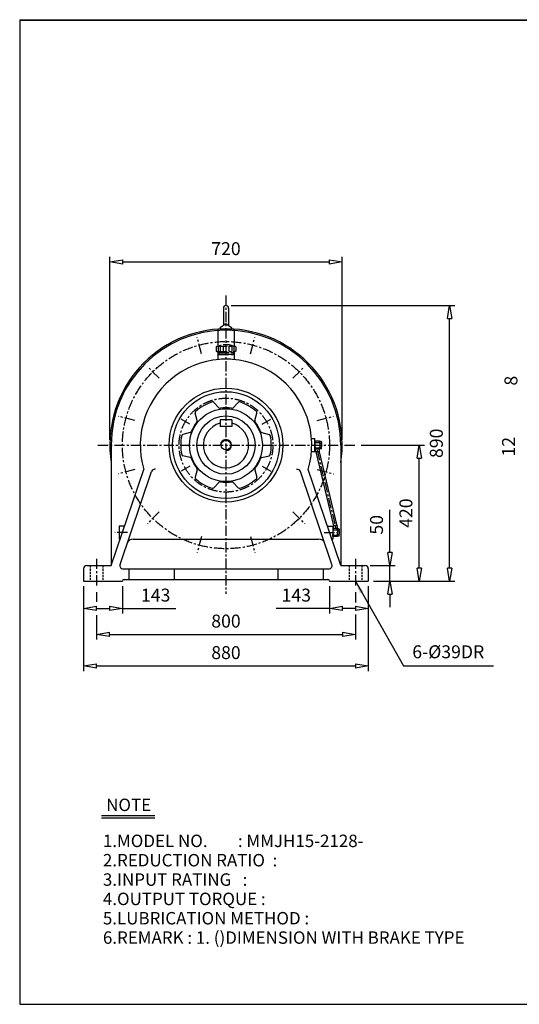
# Model space of a CAD drawing. Extents: x 10 to 4443, y 10 to 3051.
# Drawn here: x 10 to 1554, y 10 to 3051 of the extents above; entities that cross this region are included whole.
import ezdxf

# ---------------------------------------------------------------- set-up
doc = ezdxf.new("R2010")
doc.units = 0
for name, pattern in [('CENTER', [50.8, 31.75, -6.35, 6.35, -6.35]), ('HIDDEN', [9.525, 6.35, -3.175]), ('PHANTOM', [63.5, 31.75, -6.35, 6.35, -6.35, 6.35, -6.35])]:
    doc.linetypes.add(name, pattern=pattern)
doc.layers.get('0').update_dxf_attribs({"linetype": 'CONTINUOUS'})
doc.layers.get('DEFPOINTS').update_dxf_attribs({"linetype": 'CONTINUOUS'})
for name, color, linetype in [('1', 1, 'CENTER'), ('2', 2, 'HIDDEN'), ('4', 6, 'PHANTOM'), ('5', 3, 'CONTINUOUS')]:
    doc.layers.add(name, color=color, linetype=linetype)
doc.dimstyles.new('ISO-25', dxfattribs={"dimscale": 16, "dimtxt": 2.5, "dimasz": 2.5, "dimexe": 1, "dimexo": 1, "dimgap": 1, "dimtad": 1, "dimdec": 0, "dimtxsty": 'STANDARD', "dimblk": 'CLOSEDBLANK', "dimcen": 2.5, "dimclrd": 4, "dimclre": 4, "dimclrt": 4, "dimazin": 3, "dimtfac": 1, "dimtdec": 0, "dimtmove": 0, "dimatfit": 3})

# ---------------------------------------------------------------- blocks, each defined once
blk = doc.blocks.new('_CLOSEDBLANK')
at = {"color": 0}
for p, q in [((-1, 0.167), (0, 0)), ((-1, 0.167), (-1, -0.167)), ((0, 0), (-1, -0.167))]:
    blk.add_line(p, q, dxfattribs=at)
blk = doc.blocks.new('*D11')
at = {"color": 4}
for p, q in [((207.7, 1300.9), (207.7, 1216.5)), ((327.7, 1300.9), (327.7, 1216.5)), ((247.7, 1232.5), (287.7, 1232.5)), ((327.7, 1232.5), (493, 1232.5))]:
    blk.add_line(p, q, dxfattribs=at)
at = {"layer": 'DEFPOINTS', "color": 0}
for p in [(207.7, 1316.9), (327.7, 1316.9), (327.7, 1232.5)]:
    blk.add_point(p, dxfattribs=at)
at = {"color": 4, "xscale": 40, "yscale": 40, "zscale": 40, "rotation": 180}
blk.add_blockref('_CLOSEDBLANK', (207.7, 1232.5), dxfattribs=at)
at = {"color": 4, "xscale": 40, "yscale": 40, "zscale": 40}
blk.add_blockref('_CLOSEDBLANK', (327.7, 1232.5), dxfattribs=at)
at = {"color": 4, "insert": (430.4, 1268.5), "char_height": 40, "attachment_point": 5}
blk.add_mtext('143', dxfattribs=at)
blk = doc.blocks.new('*D12')
at = {"color": 4}
for p, q in [((967.7, 1300.9), (967.7, 1216.5)), ((1087.7, 1300.9), (1087.7, 1216.5)), ((967.7, 1232.5), (802.4, 1232.5)), ((1047.7, 1232.5), (1007.7, 1232.5))]:
    blk.add_line(p, q, dxfattribs=at)
at = {"layer": 'DEFPOINTS', "color": 0}
for p in [(967.7, 1316.9), (1087.7, 1316.9), (967.7, 1232.5)]:
    blk.add_point(p, dxfattribs=at)
at = {"color": 4, "xscale": 40, "yscale": 40, "zscale": 40, "rotation": 180}
blk.add_blockref('_CLOSEDBLANK', (967.7, 1232.5), dxfattribs=at)
at = {"color": 4, "xscale": 40, "yscale": 40, "zscale": 40}
blk.add_blockref('_CLOSEDBLANK', (1087.7, 1232.5), dxfattribs=at)
at = {"color": 4, "insert": (865, 1268.5), "char_height": 40, "attachment_point": 5}
blk.add_mtext('143', dxfattribs=at)
blk = doc.blocks.new('*D16')
at = {"color": 4}
for p, q in [((288.7, 1752.9), (288.7, 2318.5)), ((1006.7, 1752.9), (1006.7, 2318.5)), ((328.7, 2302.5), (966.7, 2302.5))]:
    blk.add_line(p, q, dxfattribs=at)
at = {"layer": 'DEFPOINTS', "color": 0}
for p in [(1006.7, 2302.5), (288.7, 1736.9), (1006.7, 1736.9)]:
    blk.add_point(p, dxfattribs=at)
at = {"color": 4, "xscale": 40, "yscale": 40, "zscale": 40, "rotation": 180}
blk.add_blockref('_CLOSEDBLANK', (288.7, 2302.5), dxfattribs=at)
at = {"color": 4, "xscale": 40, "yscale": 40, "zscale": 40}
blk.add_blockref('_CLOSEDBLANK', (1006.7, 2302.5), dxfattribs=at)
at = {"color": 4, "insert": (647.7, 2338.5), "char_height": 40, "attachment_point": 5}
blk.add_mtext('720', dxfattribs=at)
blk = doc.blocks.new('*D19')
at = {"color": 4}
for p, q in [((1154.2, 1404.9), (1154.2, 1536.9)), ((1093.7, 1364.9), (1170.2, 1364.9)), ((1154.2, 1316.9), (1154.2, 1364.9)), ((1103.7, 1316.9), (1170.2, 1316.9)), ((1154.2, 1276.9), (1154.2, 1236.9))]:
    blk.add_line(p, q, dxfattribs=at)
at = {"layer": 'DEFPOINTS', "color": 0}
for p in [(1077.7, 1364.9), (1154.2, 1364.9), (1087.7, 1316.9)]:
    blk.add_point(p, dxfattribs=at)
at = {"color": 4, "xscale": 40, "yscale": 40, "zscale": 40}
for p, rotation in [((1154.2, 1364.9), 270), ((1154.2, 1316.9), 90)]:
    blk.add_blockref('_CLOSEDBLANK', p, dxfattribs=dict(at, rotation=rotation))
at = {"color": 4, "insert": (1118.2, 1490.9), "char_height": 40, "attachment_point": 5, "rotation": 90}
blk.add_mtext('50', dxfattribs=at)
blk = doc.blocks.new('*D23')
at = {"color": 4}
for p, q in [((1065.9, 1736.9), (1261, 1736.9)), ((1245, 1356.9), (1245, 1696.9)), ((1103.7, 1316.9), (1261, 1316.9))]:
    blk.add_line(p, q, dxfattribs=at)
at = {"layer": 'DEFPOINTS', "color": 0}
for p in [(1049.9, 1736.9), (1245, 1736.9), (1087.7, 1316.9)]:
    blk.add_point(p, dxfattribs=at)
at = {"color": 4, "xscale": 40, "yscale": 40, "zscale": 40}
for p, rotation in [((1245, 1736.9), 90), ((1245, 1316.9), 270)]:
    blk.add_blockref('_CLOSEDBLANK', p, dxfattribs=dict(at, rotation=rotation))
at = {"color": 4, "insert": (1209, 1526.9), "char_height": 40, "attachment_point": 5, "rotation": 90}
blk.add_mtext('420', dxfattribs=at)
blk = doc.blocks.new('*D24')
at = {"color": 4}
for p, q in [((663.7, 2168), (1355.1, 2168)), ((1339.1, 1356.9), (1339.1, 2128)), ((1103.7, 1316.9), (1355.1, 1316.9))]:
    blk.add_line(p, q, dxfattribs=at)
at = {"layer": 'DEFPOINTS', "color": 0}
for p in [(647.7, 2168), (1339.1, 2168), (1087.7, 1316.9)]:
    blk.add_point(p, dxfattribs=at)
at = {"color": 4, "xscale": 40, "yscale": 40, "zscale": 40}
for p, rotation in [((1339.1, 2168), 90), ((1339.1, 1316.9), 270)]:
    blk.add_blockref('_CLOSEDBLANK', p, dxfattribs=dict(at, rotation=rotation))
at = {"color": 4, "insert": (1303.1, 1742.5), "char_height": 40, "attachment_point": 5, "rotation": 90}
blk.add_mtext('890', dxfattribs=at)

msp = doc.modelspace()

# ---------------------------------------------------------------- linework, layer by layer
for p, q in [((10, 3050.8), (10, 10)), ((10, 3050.8), (4442.8, 3050.8)), ((10, 3049.2), (4442.8, 3049.2)), ((639.7, 2160), (639.7, 2106.8)), ((655.7, 2160), (655.7, 2106.8)), ((630.2, 2100.6), (647.7, 2112)), ((630.2, 2100.6), (630.2, 2096.1)), ((647.7, 2112), (665.2, 2100.6)), ((665.2, 2100.6), (665.2, 2096.2)), ((622.7, 2091), (622.7, 2042.4)), ((625.8, 2095.8), (669.3, 2095.9)), ((672.7, 2091), (672.7, 2042.4)), ((622.7, 2025.9), (622.7, 2000.7)), ((672.7, 2016.9), (622.7, 2016.9)), ((672.7, 2025.9), (672.7, 2000.7)), ((662.7, 2001.9), (632.7, 2001.9)), ((625.9, 1852.1), (609.8, 1868.8)), ((669.5, 1852.1), (685.6, 1868.8)), ((558.9, 1813.4), (552.4, 1835.7)), ((736.5, 1813.4), (743, 1835.7)), ((665.7, 1814.9), (629.7, 1814.9)), ((629.7, 1814.9), (629.7, 1794.9)), ((665.7, 1794.9), (629.7, 1794.9)), ((665.7, 1814.9), (665.7, 1794.9)), ((537.1, 1775.6), (514.5, 1770.1)), ((758.3, 1775.6), (780.9, 1770.1)), ((292.7, 1736.9), (292.7, 1364.9)), ((911.6, 1756.9), (922.7, 1756.9)), ((922.7, 1716.9), (922.7, 1756.9)), ((922.7, 1749.4), (922.7, 1724.4)), ((936.7, 1749.4), (922.7, 1749.4)), ((922.7, 1749.4), (922.7, 1747.9)), ((922.7, 1747.9), (922.7, 1741.9)), ((922.7, 1741.9), (922.7, 1731.9)), ((925.7, 1744.9), (934.7, 1744.9)), ((936.7, 1749.4), (937.7, 1748.4)), ((941.7, 1748.4), (937.7, 1748.4)), ((937.7, 1747.9), (937.7, 1748.4)), ((937.7, 1747.9), (937.7, 1743.9)), ((937.7, 1741.9), (937.7, 1743.9)), ((937.7, 1741.9), (937.7, 1741.9)), ((937.7, 1741.9), (937.7, 1731.9)), ((938.7, 1742.9), (941.7, 1742.9)), ((941.7, 1748.4), (942.7, 1747.4)), ((942.7, 1747.4), (942.7, 1743.9)), ((942.7, 1741.9), (942.7, 1743.9)), ((942.7, 1741.9), (942.7, 1731.9)), ((1002.7, 1736.9), (1002.7, 1364.9)), ((537.1, 1698.2), (514.5, 1703.7)), ((758.3, 1698.2), (780.9, 1703.7)), ((911.6, 1716.9), (922.7, 1716.9)), ((922.7, 1725.9), (922.7, 1731.9)), ((922.7, 1724.4), (922.7, 1725.9)), ((936.7, 1724.4), (922.7, 1724.4)), ((923.9, 1716.4), (923.9, 1724.4)), ((936.5, 1716.4), (923.9, 1716.4)), ((925.7, 1728.9), (934.7, 1728.9)), ((936.5, 1716.4), (936.5, 1724.4)), ((936.7, 1724.4), (937.7, 1725.4)), ((937.7, 1729.9), (937.7, 1731.9)), ((937.7, 1725.9), (937.7, 1729.9)), ((937.7, 1725.4), (937.7, 1725.9)), ((941.7, 1725.4), (937.7, 1725.4)), ((938.7, 1730.9), (941.7, 1730.9)), ((942.7, 1726.4), (941.7, 1725.4)), ((942.7, 1729.9), (942.7, 1731.9)), ((942.7, 1726.4), (942.7, 1729.9)), ((292.7, 1364.9), (393.5, 1661.9)), ((320.2, 1368.1), (417.6, 1655.1)), ((558.9, 1660.4), (552.4, 1638.2)), ((736.5, 1660.4), (743, 1638.2)), ((975.2, 1368.1), (877.8, 1655.1)), ((1002.7, 1364.9), (901.9, 1661.9)), ((625.9, 1621.8), (609.8, 1605)), ((669.5, 1621.8), (685.6, 1605)), ((317.7, 1486.9), (317.7, 1446.9)), ((334.1, 1486.9), (317.7, 1486.9)), ((961.3, 1486.9), (977.7, 1486.9)), ((977.7, 1486.9), (977.7, 1446.9)), ((991.7, 1479.4), (977.7, 1479.4)), ((977.7, 1479.4), (977.7, 1471.9)), ((977.7, 1471.9), (977.7, 1461.9)), ((977.7, 1455.9), (977.7, 1461.9)), ((991.3, 1487.4), (978.6, 1487.4)), ((978.6, 1487.4), (978.6, 1479.4)), ((980.7, 1474.9), (989.7, 1474.9)), ((991.3, 1487.4), (991.3, 1479.4)), ((991.7, 1479.4), (992.7, 1478.4)), ((996.7, 1478.4), (992.7, 1478.4)), ((992.7, 1477.9), (992.7, 1478.4)), ((992.7, 1477.9), (992.7, 1473.9)), ((992.7, 1471.9), (992.7, 1473.9)), ((992.7, 1471.9), (992.7, 1461.9)), ((992.7, 1471.9), (992.7, 1471.9)), ((992.7, 1459.9), (992.7, 1461.9)), ((992.7, 1455.9), (992.7, 1459.9)), ((993.7, 1472.9), (996.7, 1472.9)), ((993.7, 1460.9), (996.7, 1460.9)), ((996.7, 1478.4), (997.7, 1477.4)), ((997.7, 1477.4), (997.7, 1473.9)), ((997.7, 1471.9), (997.7, 1473.9)), ((997.7, 1471.9), (997.7, 1461.9)), ((997.7, 1459.9), (997.7, 1461.9)), ((997.7, 1456.4), (997.7, 1459.9)), ((320.5, 1446.9), (317.7, 1446.9)), ((361.3, 1446.9), (934.1, 1446.9)), ((974.9, 1446.9), (977.7, 1446.9)), ((977.7, 1454.4), (977.7, 1455.9)), ((991.7, 1454.4), (977.7, 1454.4)), ((980.7, 1458.9), (989.7, 1458.9)), ((991.7, 1454.4), (992.7, 1455.4)), ((992.7, 1455.4), (992.7, 1455.9)), ((996.7, 1455.4), (992.7, 1455.4)), ((997.7, 1456.4), (996.7, 1455.4)), ((207.7, 1354.9), (207.7, 1316.9)), ((217.7, 1364.9), (292.7, 1364.9)), ((329.7, 1354.9), (965.7, 1354.9)), ((347.7, 1354.9), (347.7, 1321.9)), ((487.7, 1354.9), (487.7, 1321.9)), ((807.7, 1354.9), (807.7, 1321.9)), ((947.7, 1354.9), (947.7, 1321.9)), ((1002.7, 1364.9), (1077.7, 1364.9)), ((1087.7, 1354.9), (1087.7, 1316.9)), ((207.7, 1316.9), (327.7, 1316.9)), ((327.7, 1316.9), (327.7, 1316.9)), ((332.7, 1321.9), (962.7, 1321.9)), ((967.7, 1316.9), (1087.7, 1316.9)), ((967.7, 1316.9), (967.7, 1316.9)), ((263.4, 593.2), (427.4, 593.2)), ((263.4, 585.6), (427.4, 585.6)), ((10, 10), (4442.8, 10))]:
    msp.add_line(p, q)
at = {"color": 4}
for p, q in [((207.7, 1300.9), (207.7, 1038.9)), ((247.7, 1282.4), (247.7, 1252.5)), ((1047.7, 1282.4), (1047.7, 1250.8)), ((1087.7, 1300.9), (1087.7, 1038.9)), ((247.7, 1212.1), (247.7, 1136.3)), ((1047.7, 1213.9), (1047.7, 1136.3)), ((287.7, 1152.3), (1007.7, 1152.3)), ((247.7, 1054.9), (1047.7, 1054.9))]:
    msp.add_line(p, q, dxfattribs=at)
for radius in [176, 165, 112.5, 90, 15]:
    msp.add_circle((647.7, 1736.9), radius)
for centre, radius, start, end in [((647.7, 2160), 8, 0, 180), ((647.7, 1736.9), 359, 93.6783, 188.561), ((647.7, 1736.9), 355, 0, 180), ((627.7, 2091.2), 5, 112.2752, 181.8936), ((667.7, 2091.2), 5, 358.1064, 70.9082), ((647.7, 1736.9), 359, 351.439, 86.3217), ((647.7, 1736.9), 265, 343.5595, 196.4405), ((647.7, 1736.9), 140, 107.8917, 132.1083), ((606.2, 1865.4), 5, 43.7167, 107.8917), ((689.2, 1865.4), 5, 72.1083, 136.2833), ((647.7, 1736.9), 140, 47.8917, 72.1083), ((557.2, 1837.1), 5, 132.1083, 196.2833), ((557.2, 1837.1), 5, 132.1083, 196.2833), ((557.2, 1837.1), 5, 132.1083, 196.2833), ((629.5, 1855.5), 5, 223.7167, 278.7283), ((647.7, 1736.9), 115, 81.2717, 98.7283), ((665.9, 1855.5), 5, 261.2717, 316.2833), ((738.2, 1837.1), 5, 343.7167, 47.8917), ((647.7, 1736.9), 115, 141.2717, 158.7283), ((554.1, 1812), 5, 321.2717, 16.2833), ((647.7, 1736.9), 70, 104.9006, 75.0994), ((741.3, 1812), 5, 163.7167, 218.7283), ((647.7, 1736.9), 115, 21.2717, 38.7283), ((647.7, 1736.9), 140, 167.8917, 192.1083), ((515.7, 1765.2), 5, 103.7167, 167.8917), ((535.9, 1780.5), 5, 283.7167, 338.7283), ((759.5, 1780.5), 5, 201.2717, 256.2833), ((779.7, 1765.2), 5, 12.1083, 76.2833), ((647.7, 1736.9), 140, 347.8917, 12.1083), ((925.7, 1747.9), 3, 180, 270), ((925.7, 1741.9), 3, 90, 180), ((934.7, 1747.9), 3, 270, 0), ((934.7, 1741.9), 3, 0, 90), ((938.7, 1743.9), 1, 180, 270), ((938.7, 1741.9), 1, 90, 180), ((941.7, 1743.9), 1, 270, 0), ((941.7, 1741.9), 1, 0, 90), ((515.7, 1708.6), 5, 192.1083, 256.2833), ((779.7, 1708.6), 5, 283.7167, 347.8917), ((925.7, 1731.9), 3, 180, 270), ((925.7, 1725.9), 3, 90, 180), ((934.7, 1731.9), 3, 270, 0), ((934.7, 1725.9), 3, 0, 90), ((938.7, 1731.9), 1, 180, 270), ((938.7, 1729.9), 1, 90, 180), ((941.7, 1731.9), 1, 270, 0), ((941.7, 1729.9), 1, 0, 90), ((535.9, 1693.4), 5, 21.2717, 76.2833), ((647.7, 1736.9), 115, 201.2717, 218.7283), ((647.7, 1736.9), 115, 321.2717, 338.7283), ((759.5, 1693.4), 5, 103.7167, 158.7283), ((428.5, 1651), 11.6, 81.3643, 159.0888), ((554.1, 1661.8), 5, 343.7167, 38.7283), ((741.3, 1661.8), 5, 141.2717, 196.2833), ((868.4, 1652), 9.91, 18.6208, 103.5026), ((557.2, 1636.8), 5, 163.7167, 227.8917), ((647.7, 1736.9), 140, 227.8917, 252.1083), ((629.5, 1618.3), 5, 81.2717, 136.2833), ((647.7, 1736.9), 115, 261.2717, 280.0154), ((647.7, 1736.9), 115, 261.2717, 278.7283), ((665.9, 1618.3), 5, 43.7167, 98.7283), ((647.7, 1736.9), 140, 287.8917, 312.1083), ((738.2, 1636.8), 5, 312.1083, 16.2833), ((606.2, 1608.5), 5, 252.1083, 316.2833), ((689.2, 1608.5), 5, 223.7167, 287.8917), ((980.7, 1477.9), 3, 180, 270), ((980.7, 1471.9), 3, 90, 180), ((980.7, 1461.9), 3, 180, 270), ((989.7, 1477.9), 3, 270, 0), ((989.7, 1471.9), 3, 0, 90), ((989.7, 1461.9), 3, 270, 0), ((993.7, 1473.9), 1, 180, 270), ((993.7, 1471.9), 1, 90, 180), ((993.7, 1461.9), 1, 180, 270), ((993.7, 1459.9), 1, 90, 180), ((996.7, 1473.9), 1, 270, 0), ((996.7, 1471.9), 1, 0, 90), ((996.7, 1461.9), 1, 270, 0), ((996.7, 1459.9), 1, 0, 90), ((361.3, 1426.9), 20, 90, 161.2471), ((934.1, 1426.9), 20, 18.7529, 90), ((980.7, 1455.9), 3, 90, 180), ((989.7, 1455.9), 3, 0, 90), ((217.7, 1354.9), 10, 90, 180), ((329.7, 1364.9), 10, 161.2471, 270), ((965.7, 1364.9), 10, 270, 18.7529), ((1077.7, 1354.9), 10, 360, 90), ((332.7, 1316.9), 5, 90, 180), ((962.7, 1316.9), 5, 360, 90)]:
    msp.add_arc(centre, radius, start, end)
at = {"layer": '1'}
for p, q in [((647.7, 2199.2), (647.7, 1277.2)), ((572.2, 2018.8), (558.7, 2069)), ((723.2, 2018.8), (736.7, 2069)), ((441.3, 1943.3), (404.6, 1980)), ((854.1, 1943.3), (890.8, 1980)), ((365.8, 1812.5), (315.6, 1825.9)), ((929.6, 1812.5), (979.8, 1825.9)), ((535.6, 1801.7), (509.2, 1816.9)), ((759.8, 1801.7), (786.2, 1816.9)), ((251.9, 1736.9), (1049.9, 1736.9)), ((929.2, 1721.1), (986.2, 1482.8)), ((365.8, 1661.4), (315.6, 1647.9)), ((535.6, 1672.2), (509.2, 1656.9)), ((759.8, 1672.2), (786.2, 1656.9)), ((929.6, 1661.4), (979.8, 1647.9)), ((441.3, 1530.6), (404.6, 1493.8)), ((854.1, 1530.6), (890.8, 1493.8)), ((343.1, 1466.9), (303.7, 1466.9)), ((951.1, 1466.9), (993.8, 1466.9)), ((572.2, 1455), (558.7, 1404.8)), ((723.2, 1455), (736.7, 1404.8)), ((247.7, 1386.1), (247.7, 1298.4)), ((1047.7, 1386.1), (1047.7, 1298.4))]:
    msp.add_line(p, q, dxfattribs=at)
for radius in [320, 145]:
    msp.add_circle((647.7, 1736.9), radius, dxfattribs=at)
at = {"layer": '2'}
for p, q in [((228.2, 1364.9), (228.2, 1316.9)), ((267.2, 1364.9), (267.2, 1316.9)), ((1028.2, 1364.9), (1028.2, 1316.9)), ((1067.2, 1364.9), (1067.2, 1316.9))]:
    msp.add_line(p, q, dxfattribs=at)
at = {"layer": '4'}
for p, q in [((617.7, 2040.9), (619.2, 2042.4)), ((617.7, 2040.9), (617.7, 2027.4)), ((619.2, 2042.4), (676.2, 2042.4)), ((623.7, 2042.4), (623.7, 2025.9)), ((629.7, 2042.4), (629.7, 2025.9)), ((638.7, 2042.4), (638.7, 2025.9)), ((647.7, 2042.4), (647.7, 2025.9)), ((656.7, 2042.4), (656.7, 2025.9)), ((665.7, 2042.4), (665.7, 2025.9)), ((671.7, 2042.4), (671.7, 2025.9)), ((676.2, 2042.4), (677.7, 2040.9)), ((677.7, 2040.9), (677.7, 2027.4)), ((617.7, 2027.4), (619.2, 2025.9)), ((619.2, 2025.9), (676.2, 2025.9)), ((625.2, 2022.9), (670.2, 2022.9)), ((625.2, 2022.9), (625.2, 2016.9)), ((625.2, 2016.9), (670.2, 2016.9)), ((632.7, 2025.9), (632.7, 2022.9)), ((662.7, 2025.9), (662.7, 2022.9)), ((670.2, 2022.9), (670.2, 2016.9)), ((677.7, 2027.4), (676.2, 2025.9))]:
    msp.add_line(p, q, dxfattribs=at)
msp.add_arc((647.7, 1989.3), 57.7, 67.0409, 112.9591, dxfattribs=at)
at = {"layer": '5'}
for p, q in [((925.1, 1716.4), (979.9, 1487.4)), ((935.3, 1716.4), (990, 1487.4)), ((990.4, 1479.4), (990.4, 1479.4))]:
    msp.add_line(p, q, dxfattribs=at)
msp.add_arc((647.7, 1736.9), 17, 270, 180, dxfattribs=at)

# ---------------------------------------------------------------- block references
at = {"color": 4, "xscale": 40, "yscale": 40, "zscale": 40, "rotation": 180}
for p in [(247.7, 1152.3), (207.7, 1054.9)]:
    msp.add_blockref('_CLOSEDBLANK', p, dxfattribs=at)
at = {"color": 4, "xscale": 40, "yscale": 40, "zscale": 40}
for p in [(1047.7, 1152.3), (1087.7, 1054.9)]:
    msp.add_blockref('_CLOSEDBLANK', p, dxfattribs=at)

# ---------------------------------------------------------------- texts
for s, p in [('NOTE', (277.3, 606.7)), ('1.MODEL NO.        : MMJH15-2128-', (267.3, 495.5)), ('2.REDUCTION RATIO  : ', (267.3, 435.8)), ('3.INPUT RATING   :  ', (267.3, 376)), ('4.OUTPUT TORQUE :    ', (267.3, 316.3)), ('5.LUBRICATION METHOD : ', (267.3, 256.6)), ('6.REMARK : 1. ()DIMENSION WITH BRAKE TYPE', (267.3, 196.8))]:
    msp.add_text(s, height=38.4).set_placement(p)
at = {"color": 4, "char_height": 40, "attachment_point": 5, "rotation": 90}
for s, insert in [('8', (1533.7, 1935.9)), ('12', (1526.3, 1731.9))]:
    msp.add_mtext(s, dxfattribs=dict(at, insert=insert))
at = {"color": 4, "char_height": 40, "attachment_point": 5}
for s, insert in [('800', (647.7, 1188.3)), ('880', (647.7, 1090.9)), ('6-%%c39DR', (1334.8, 1093.4))]:
    msp.add_mtext(s, dxfattribs=dict(at, insert=insert))

# ---------------------------------------------------------------- dimensions: what is measured, and where the dimension line sits
for base, p1, p2, text, picture, middle in [((1006.7, 2302.5), (288.7, 1736.9), (1006.7, 1736.9), '720', '*D16', (647.7, 2338.5)), ((327.7, 1232.5), (207.7, 1316.9), (327.7, 1316.9), '143', '*D11', (430.4, 1268.5))]:
    dim = msp.add_linear_dim(base=base, p1=p1, p2=p2, text=text, dimstyle='ISO-25')
    dim.commit()
    dim.dimension.update_dxf_attribs({"geometry": picture, "text_midpoint": middle})
for base, p2, angle, text, picture, middle in [((1339.1, 2168), (647.7, 2168), 90, '890', '*D24', (1303.1, 1742.5)), ((1154.2, 1364.9), (1077.7, 1364.9), 90, '50', '*D19', (1118.2, 1490.9)), ((967.7, 1232.5), (967.7, 1316.9), 180, '143', '*D12', (865, 1268.5))]:
    dim = msp.add_linear_dim(base=base, p1=(1087.7, 1316.9), p2=p2, angle=angle, text=text, dimstyle='ISO-25')
    dim.commit()
    dim.dimension.update_dxf_attribs({"geometry": picture, "text_midpoint": middle})
dim = msp.add_linear_dim(base=(1245, 1736.9), p1=(1087.7, 1316.9), p2=(1049.9, 1736.9), angle=90, dimstyle='ISO-25')
dim.commit()
dim.dimension.update_dxf_attribs({"geometry": '*D23', "text_midpoint": (1209, 1526.9)})

# ---------------------------------------------------------------- leaders
msp.add_leader([(1047.7, 1316.9), (1196, 1054.9), (1474.8, 1054.9)], dimstyle='ISO-25', override={"dimgap": 1, "dimtad": 0})

doc.saveas('drawing.dxf')
